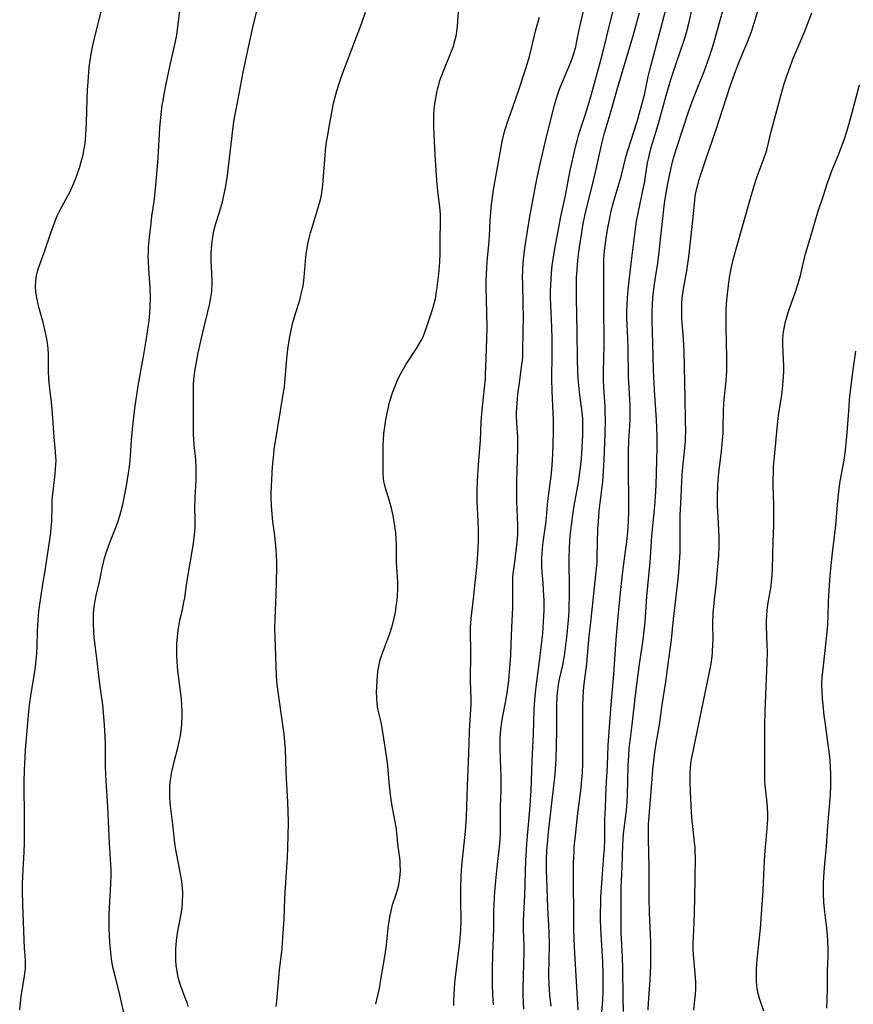
# Model space of a CAD drawing. Units: inches. Extents: x 2049221 to 2054574, y 221759 to 227123.
# Drawn here: x 2049496 to 2049619, y 223077 to 223222 of the extents above; entities that cross this region are included whole.
import ezdxf

# ---------------------------------------------------------------- set-up
doc = ezdxf.new("R2010")
doc.units = ezdxf.units.IN
doc.header["$MEASUREMENT"] = 0
doc.layers.add('c_15_T13S_R18E', color=225, linetype='Continuous')

msp = doc.modelspace()

# ---------------------------------------------------------------- linework, layer by layer
at = {"layer": 'c_15_T13S_R18E'}
for points, elevation in [([(2049496.23, 223076.15), (2049496.47, 223078.23), (2049496.58, 223079.03), (2049496.9, 223080.84), (2049497.01, 223081.53), (2049497.08, 223082.22), (2049497.1, 223083.09), (2049497.08, 223083.57), (2049496.95, 223085.28), (2049496.88, 223086.51), (2049496.68, 223091.75), (2049496.65, 223093.58), (2049496.66, 223094.71), (2049496.7, 223095.93), (2049496.89, 223099.42), (2049496.94, 223100.86), (2049496.96, 223105.47), (2049496.88, 223108.44), (2049496.87, 223109.86), (2049496.93, 223111.47), (2049497.11, 223114.49), (2049497.54, 223119.63), (2049497.68, 223121.14), (2049497.91, 223122.82), (2049498.44, 223126.01), (2049498.56, 223126.78), (2049498.66, 223127.71), (2049498.74, 223128.69), (2049498.8, 223129.68), (2049498.88, 223132.04), (2049498.96, 223133.57), (2049499.07, 223134.95), (2049499.14, 223135.64), (2049499.33, 223136.95), (2049499.71, 223139.2), (2049499.93, 223140.6), (2049500.63, 223145.17), (2049500.81, 223146.53), (2049500.89, 223147.3), (2049500.95, 223148.16), (2049501.01, 223150.44), (2049501.04, 223151.16), (2049501.09, 223151.84), (2049501.16, 223152.59), (2049501.47, 223155.17), (2049501.53, 223155.87), (2049501.58, 223156.58), (2049501.59, 223157.15), (2049501.57, 223157.74), (2049501.52, 223158.43), (2049501.32, 223160.58), (2049501.08, 223164.16), (2049500.92, 223165.78), (2049500.63, 223168.15), (2049500.54, 223169.19), (2049500.5, 223170.35), (2049500.49, 223172.19), (2049500.47, 223172.83), (2049500.42, 223173.65), (2049500.33, 223174.47), (2049500.24, 223175.1), (2049500.01, 223176.23), (2049499.69, 223177.49), (2049499.07, 223179.79), (2049498.91, 223180.47), (2049498.76, 223181.16), (2049498.63, 223182.02), (2049498.58, 223182.81), (2049498.6, 223183.59), (2049498.64, 223184.03), (2049498.71, 223184.41), (2049498.85, 223185.01), (2049499.05, 223185.66), (2049499.83, 223187.81), (2049500.81, 223190.73), (2049501.34, 223192.19), (2049501.77, 223193.22), (2049502.2, 223194.1), (2049503.65, 223196.82), (2049504.07, 223197.7), (2049504.33, 223198.31), (2049504.67, 223199.2), (2049505.1, 223200.46), (2049505.31, 223201.18), (2049505.58, 223202.25), (2049505.71, 223202.91), (2049505.82, 223203.58), (2049505.94, 223204.5), (2049506, 223205.17), (2049506.1, 223206.91), (2049506.2, 223210.49), (2049506.25, 223211.74), (2049506.32, 223213.01), (2049506.5, 223215.13), (2049506.62, 223216.14), (2049506.76, 223217.11), (2049506.9, 223217.87), (2049507.11, 223218.8), (2049508.62, 223224.95)], 894), ([(2049588.93, 223076.16), (2049588.98, 223077.19), (2049589.22, 223080.58), (2049589.28, 223081.67), (2049589.32, 223082.7), (2049589.33, 223084.16), (2049589.29, 223086.11), (2049589.1, 223090.54), (2049589.04, 223092.68), (2049589.04, 223094.15), (2049589.08, 223097.16), (2049588.95, 223101.37), (2049588.95, 223102.85), (2049588.98, 223103.48), (2049589.5, 223110.22), (2049589.62, 223111.59), (2049589.75, 223112.83), (2049589.87, 223113.78), (2049590.07, 223115.13), (2049590.58, 223118.19), (2049590.97, 223121.13), (2049591.53, 223124.52), (2049591.87, 223127.14), (2049592.18, 223129.3), (2049592.36, 223130.73), (2049592.67, 223133.79), (2049593.32, 223139.66), (2049593.43, 223140.74), (2049593.55, 223142.17), (2049593.62, 223143.66), (2049593.64, 223144.48), (2049593.63, 223147.26), (2049593.65, 223149.03), (2049593.77, 223151.82), (2049593.88, 223154.16), (2049593.99, 223155.68), (2049594.11, 223157.13), (2049594.4, 223159.89), (2049594.44, 223160.55), (2049594.46, 223161.42), (2049594.44, 223163.16), (2049594.35, 223166.31), (2049594.2, 223173.24), (2049594.11, 223175.11), (2049593.92, 223177.53), (2049593.88, 223178.18), (2049593.86, 223178.92), (2049593.86, 223179.62), (2049593.89, 223180.31), (2049593.95, 223181.13), (2049594.03, 223181.8), (2049594.12, 223182.46), (2049594.6, 223185.13), (2049594.92, 223187.19), (2049595.52, 223192.56), (2049595.78, 223195.55), (2049595.85, 223196.11), (2049595.99, 223196.86), (2049596.17, 223197.62), (2049596.4, 223198.44), (2049596.82, 223199.76), (2049597.41, 223201.54), (2049598.91, 223205.8), (2049601.02, 223212.34), (2049601.65, 223214.13), (2049602.15, 223215.46), (2049602.82, 223217.12), (2049603.6, 223218.97), (2049604.1, 223220.28), (2049604.5, 223221.5), (2049605.56, 223225.1)], 918), ([(2049548.76, 223076.98), (2049549.32, 223079.54), (2049549.46, 223080.35), (2049550.11, 223084.35), (2049550.31, 223085.7), (2049550.64, 223088.66), (2049550.86, 223090.09), (2049551.05, 223090.98), (2049551.23, 223091.63), (2049551.71, 223093.08), (2049551.96, 223093.87), (2049552.08, 223094.35), (2049552.26, 223095.28), (2049552.34, 223096.02), (2049552.38, 223096.75), (2049552.36, 223097.49), (2049552.33, 223098.04), (2049552.27, 223098.58), (2049552.06, 223100.22), (2049551.79, 223102.76), (2049551.66, 223103.64), (2049551.18, 223106.21), (2049550.98, 223107.51), (2049550.79, 223109.17), (2049550.59, 223111.48), (2049550.45, 223112.65), (2049549.74, 223117.43), (2049549.53, 223118.57), (2049549.07, 223120.54), (2049548.95, 223121.29), (2049548.88, 223122.17), (2049548.87, 223122.97), (2049548.9, 223123.78), (2049549, 223125.44), (2049549.1, 223126.35), (2049549.22, 223127.04), (2049549.36, 223127.6), (2049549.64, 223128.51), (2049550.81, 223131.64), (2049551.12, 223132.61), (2049551.31, 223133.26), (2049551.46, 223133.93), (2049551.64, 223134.79), (2049551.77, 223135.67), (2049551.89, 223136.57), (2049551.96, 223137.32), (2049552, 223138.07), (2049552.01, 223139.2), (2049551.81, 223142.19), (2049551.79, 223143.12), (2049551.78, 223144.8), (2049551.76, 223145.55), (2049551.68, 223146.51), (2049551.57, 223147.47), (2049551.48, 223148.11), (2049551.32, 223149.01), (2049551.07, 223150.14), (2049550.83, 223151), (2049550.22, 223152.91), (2049550.02, 223153.68), (2049549.94, 223154.06), (2049549.87, 223154.55), (2049549.82, 223155.13), (2049549.81, 223155.89), (2049549.84, 223159.26), (2049549.88, 223160.19), (2049549.95, 223161.12), (2049550.03, 223161.78), (2049550.24, 223163.16), (2049550.42, 223164.13), (2049550.61, 223165.03), (2049550.74, 223165.56), (2049550.88, 223166.07), (2049551.26, 223167.26), (2049551.53, 223168), (2049551.95, 223169.01), (2049552.21, 223169.53), (2049552.64, 223170.33), (2049553.25, 223171.35), (2049554.75, 223173.69), (2049555.1, 223174.26), (2049555.44, 223174.86), (2049555.71, 223175.41), (2049556.05, 223176.24), (2049556.23, 223176.76), (2049557.1, 223179.44), (2049557.35, 223180.3), (2049557.58, 223181.25), (2049557.67, 223181.76), (2049557.82, 223182.68), (2049558.05, 223184.61), (2049558.21, 223186.39), (2049558.25, 223187.65), (2049558.23, 223190.13), (2049558.3, 223191.96), (2049558.31, 223192.85), (2049558.29, 223193.49), (2049558.2, 223194.57), (2049557.91, 223196.86), (2049557.75, 223198.42), (2049557.63, 223199.97), (2049557.5, 223202.17), (2049557.32, 223206.24), (2049557.3, 223207.56), (2049557.31, 223208.16), (2049557.35, 223208.79), (2049557.41, 223209.42), (2049557.49, 223210.04), (2049557.68, 223211.12), (2049557.85, 223211.9), (2049558.02, 223212.54), (2049558.21, 223213.18), (2049558.42, 223213.81), (2049558.67, 223214.47), (2049559.83, 223217.25), (2049560.15, 223218.11), (2049560.42, 223219.03), (2049560.63, 223219.96), (2049560.71, 223220.44), (2049560.8, 223221.18), (2049560.86, 223221.93), (2049561.02, 223224.49)], 902), ([(2049573.22, 223142.7), (2049573.26, 223143.43), (2049573.31, 223144.16), (2049573.42, 223145.13), (2049573.86, 223148.2), (2049574.14, 223151.15), (2049574.6, 223154.87), (2049574.69, 223155.81), (2049574.8, 223157.17), (2049574.91, 223159.41), (2049574.96, 223161.54), (2049574.95, 223163.15), (2049574.76, 223167.37), (2049574.73, 223169.16), (2049574.77, 223172.89), (2049574.76, 223175.16), (2049574.71, 223176.75), (2049574.54, 223180.11), (2049574.51, 223181.17), (2049574.51, 223182.07), (2049574.54, 223183.1), (2049574.64, 223184.76), (2049574.76, 223185.92), (2049574.93, 223187.13), (2049575.15, 223188.41), (2049575.78, 223191.78), (2049576.05, 223193.13), (2049576.72, 223196.21), (2049577.37, 223199.65), (2049578.2, 223203.4), (2049578.47, 223204.49), (2049578.62, 223205.06), (2049578.87, 223205.87), (2049579.68, 223208.24), (2049580.09, 223209.52), (2049580.57, 223211.18), (2049581.02, 223212.8), (2049581.79, 223215.62), (2049582.23, 223217.32), (2049582.83, 223219.71), (2049583.83, 223223.89)], 908), ([(2049578.58, 223076.17), (2049578.09, 223084.52), (2049577.99, 223086.64), (2049577.95, 223088.16), (2049577.93, 223091.16), (2049577.88, 223094.17), (2049577.88, 223095.73), (2049577.92, 223097.89), (2049577.98, 223099.42), (2049578.02, 223100.15), (2049578.18, 223101.89), (2049578.49, 223104.73), (2049579.02, 223108.91), (2049579.15, 223110.19), (2049579.21, 223111.02), (2049579.28, 223112.57), (2049579.3, 223114.21), (2049579.3, 223117.19), (2049579.28, 223120.87), (2049579.33, 223122.31), (2049579.38, 223123.14), (2049579.49, 223124.25), (2049579.85, 223127.19), (2049580.17, 223130.75), (2049580.51, 223133.77), (2049581.29, 223141.22), (2049581.37, 223142.18), (2049581.41, 223143.04), (2049581.51, 223147.07), (2049581.57, 223148.14), (2049581.71, 223149.74), (2049582.13, 223153.26), (2049582.22, 223154.07), (2049582.33, 223155.57), (2049582.41, 223157.19), (2049582.57, 223161.1), (2049582.61, 223163.16), (2049582.59, 223164.36), (2049582.55, 223165.16), (2049582.38, 223167.88), (2049582.33, 223169.17), (2049582.34, 223170.23), (2049582.4, 223172.28), (2049582.44, 223174.08), (2049582.43, 223175.33), (2049582.36, 223179.26), (2049582.38, 223186.01), (2049582.4, 223186.94), (2049582.48, 223188.09), (2049582.55, 223188.81), (2049582.7, 223189.95), (2049582.96, 223191.44), (2049583.15, 223192.41), (2049583.42, 223193.67), (2049583.71, 223194.89), (2049584.04, 223196.09), (2049584.79, 223198.54), (2049584.98, 223199.22), (2049585.68, 223202.07), (2049585.91, 223202.88), (2049587.27, 223207.14), (2049587.6, 223208.2), (2049588, 223209.64), (2049588.35, 223211.08), (2049588.93, 223213.79), (2049589.16, 223214.74), (2049590.76, 223220.83), (2049591.83, 223224.78)], 912), ([(2049585.29, 223075.92), (2049585.21, 223078.05), (2049585.17, 223082.23), (2049585.12, 223084), (2049584.95, 223087.57), (2049584.92, 223089.46), (2049584.94, 223092.87), (2049584.95, 223094.16), (2049585.1, 223097.26), (2049585.2, 223100.5), (2049585.3, 223102.09), (2049585.37, 223102.88), (2049585.71, 223105.61), (2049585.82, 223106.89), (2049585.86, 223107.79), (2049585.98, 223112.16), (2049586.06, 223113.67), (2049586.13, 223114.63), (2049586.25, 223115.83), (2049586.56, 223118.19), (2049587.06, 223122.54), (2049587.65, 223127.15), (2049588.12, 223130.37), (2049588.37, 223132.42), (2049588.45, 223133.34), (2049588.73, 223137.13), (2049589.2, 223142.17), (2049589.39, 223145.16), (2049589.46, 223146.04), (2049589.91, 223150.44), (2049590.01, 223151.82), (2049590.08, 223153.51), (2049590.2, 223157.16), (2049590.23, 223159.04), (2049590.22, 223160.73), (2049590.19, 223162.04), (2049590.14, 223163.16), (2049589.85, 223167.55), (2049589.72, 223170.47), (2049589.61, 223174.5), (2049589.5, 223177.64), (2049589.5, 223179.12), (2049589.54, 223180.23), (2049589.6, 223181.15), (2049589.8, 223182.81), (2049589.99, 223184.16), (2049590.32, 223186.25), (2049590.56, 223187.91), (2049591.34, 223195.11), (2049591.56, 223196.62), (2049591.81, 223197.94), (2049592.06, 223199.18), (2049592.51, 223201.19), (2049592.75, 223202.1), (2049593.17, 223203.45), (2049594.86, 223208.57), (2049595.44, 223210.21), (2049596.02, 223211.72), (2049597.18, 223214.49), (2049597.44, 223215.18), (2049597.93, 223216.57), (2049598.31, 223217.77), (2049598.64, 223218.89), (2049599.99, 223223.67)], 916), ([(2049534.07, 223076.66), (2049534.14, 223077.46), (2049534.53, 223082.02), (2049534.92, 223085.19), (2049535.05, 223086.78), (2049535.21, 223089.61), (2049535.33, 223092.65), (2049535.41, 223094.14), (2049535.65, 223097.18), (2049535.73, 223098.56), (2049535.84, 223101.72), (2049535.87, 223103.91), (2049535.84, 223105.41), (2049535.79, 223106.84), (2049535.55, 223111.16), (2049535.42, 223114.59), (2049535.34, 223115.69), (2049535.22, 223116.81), (2049535.04, 223118.17), (2049534.34, 223123.05), (2049534.24, 223123.77), (2049534.15, 223124.67), (2049534.11, 223125.38), (2049533.94, 223129.73), (2049533.88, 223132.46), (2049533.9, 223133.84), (2049534.05, 223137.31), (2049534.12, 223139.41), (2049534.16, 223141.18), (2049534.15, 223142.24), (2049534.11, 223143.14), (2049534.06, 223144.05), (2049533.98, 223144.95), (2049533.85, 223146.05), (2049533.56, 223148.17), (2049533.44, 223149.29), (2049533.35, 223150.53), (2049533.33, 223151.77), (2049533.34, 223152.38), (2049533.53, 223156.22), (2049533.6, 223157.16), (2049533.69, 223158.07), (2049533.78, 223158.86), (2049534.04, 223160.56), (2049535, 223166.32), (2049535.27, 223168.07), (2049535.4, 223169.19), (2049535.57, 223171.63), (2049535.67, 223172.72), (2049535.82, 223173.86), (2049536.03, 223175.15), (2049536.28, 223176.4), (2049536.53, 223177.49), (2049536.9, 223178.81), (2049537.53, 223180.82), (2049537.66, 223181.28), (2049537.86, 223182.09), (2049537.97, 223182.66), (2049538.07, 223183.23), (2049538.2, 223184.19), (2049538.42, 223187.15), (2049538.52, 223187.89), (2049538.74, 223189.11), (2049538.97, 223190.12), (2049539.13, 223190.71), (2049539.54, 223192.14), (2049540.44, 223195.11), (2049540.58, 223195.65), (2049540.72, 223196.28), (2049540.85, 223197.04), (2049540.93, 223197.74), (2049541, 223198.44), (2049541.26, 223202.15), (2049541.34, 223202.91), (2049541.5, 223204.13), (2049541.65, 223205.15), (2049541.9, 223206.67), (2049542.29, 223208.72), (2049542.53, 223209.82), (2049542.86, 223211.11), (2049543.01, 223211.65), (2049543.44, 223213.02), (2049543.75, 223213.92), (2049544.27, 223215.37), (2049546.67, 223221.68), (2049547.22, 223223.25)], 900), ([(2049574.6, 223076.69), (2049574.41, 223078.33), (2049574.35, 223079.17), (2049574.31, 223079.92), (2049574.28, 223081.4), (2049574.35, 223085.69), (2049574.33, 223087.57), (2049574.28, 223088.64), (2049574.1, 223091.18), (2049574.02, 223094.17), (2049573.92, 223096.83), (2049573.92, 223098.22), (2049573.98, 223099.72), (2049574.05, 223100.71), (2049574.22, 223102.38), (2049575.02, 223109.17), (2049575.15, 223110.36), (2049575.26, 223111.65), (2049575.34, 223113.1), (2049575.46, 223117.35), (2049575.45, 223121.15), (2049575.5, 223122.25), (2049575.56, 223122.92), (2049575.7, 223124.08), (2049575.86, 223124.91), (2049576.32, 223127), (2049576.56, 223128.35), (2049576.97, 223131.49), (2049577.14, 223133.18), (2049577.21, 223134.11), (2049577.26, 223135.29), (2049577.33, 223137.64), (2049577.33, 223139.15), (2049577.26, 223141.48), (2049577.25, 223142.77), (2049577.31, 223144.34), (2049577.43, 223146.05), (2049577.6, 223147.62), (2049577.85, 223149.49), (2049578.02, 223150.48), (2049578.55, 223153.4), (2049578.68, 223154.19), (2049578.86, 223155.43), (2049578.94, 223156.15), (2049579.07, 223157.44), (2049579.17, 223159.06), (2049579.26, 223160.91), (2049579.29, 223162.18), (2049579.26, 223163.37), (2049579.18, 223164.28), (2049579.09, 223165.01), (2049578.84, 223166.85), (2049578.67, 223168.23), (2049578.58, 223169.19), (2049578.52, 223170.24), (2049578.48, 223172.17), (2049578.44, 223176.07), (2049578.34, 223181.16), (2049578.33, 223182.3), (2049578.36, 223184.16), (2049578.42, 223185.21), (2049578.48, 223186.06), (2049578.6, 223187.13), (2049578.71, 223187.91), (2049579.35, 223192.04), (2049579.57, 223193.25), (2049579.86, 223194.51), (2049580.45, 223196.83), (2049581.14, 223199.69), (2049582.13, 223204.11), (2049582.43, 223205.29), (2049583.3, 223208.22), (2049584.42, 223212.19), (2049586.65, 223219.64), (2049587.63, 223223.14)], 910), ([(2049595.65, 223076.13), (2049595.81, 223077.58), (2049595.9, 223078.49), (2049595.94, 223079.18), (2049595.95, 223079.72), (2049595.94, 223080.26), (2049595.87, 223081.51), (2049595.61, 223084.28), (2049595.56, 223085.18), (2049595.56, 223085.96), (2049595.7, 223088.88), (2049595.8, 223092.56), (2049595.87, 223095.7), (2049595.89, 223098.52), (2049595.86, 223099.46), (2049595.83, 223100.13), (2049595.77, 223100.86), (2049595.49, 223103.22), (2049595.41, 223104.05), (2049595.33, 223105.25), (2049595.14, 223108.38), (2049595.09, 223109.73), (2049595.09, 223110.43), (2049595.1, 223111.12), (2049595.14, 223111.81), (2049595.22, 223112.55), (2049595.34, 223113.34), (2049596.52, 223119.08), (2049597.93, 223125.72), (2049598.19, 223127.18), (2049598.34, 223128.28), (2049598.4, 223128.88), (2049598.47, 223130.15), (2049598.48, 223130.73), (2049598.46, 223133.18), (2049598.52, 223134.59), (2049598.65, 223136.17), (2049598.97, 223139.17), (2049599.1, 223140.46), (2049599.32, 223143.17), (2049599.39, 223144.41), (2049599.4, 223145.16), (2049599.38, 223145.95), (2049599.22, 223148.84), (2049599.16, 223150.5), (2049599.15, 223151.86), (2049599.19, 223153.45), (2049599.22, 223154.14), (2049599.34, 223155.36), (2049599.73, 223158.54), (2049599.9, 223160.18), (2049599.96, 223161.2), (2049599.99, 223162), (2049600.04, 223164.53), (2049600.08, 223165.5), (2049600.17, 223166.66), (2049600.43, 223168.9), (2049600.49, 223169.61), (2049600.53, 223170.37), (2049600.54, 223171.13), (2049600.54, 223172.44), (2049600.41, 223176.68), (2049600.4, 223178.33), (2049600.43, 223179.29), (2049600.48, 223180.25), (2049600.56, 223181.25), (2049600.75, 223182.95), (2049600.93, 223184.14), (2049601.18, 223185.45), (2049601.57, 223187.14), (2049601.97, 223188.7), (2049603.94, 223195.63), (2049604.49, 223197.51), (2049604.99, 223199.04), (2049606.04, 223201.8), (2049606.31, 223202.63), (2049606.51, 223203.37), (2049607.07, 223205.65), (2049608.37, 223210.56), (2049608.94, 223212.53), (2049609.37, 223213.88), (2049609.79, 223215.05), (2049610.27, 223216.31), (2049610.87, 223217.79), (2049612, 223220.47), (2049613.05, 223223.14)], 920), ([(2049608.16, 223163.78), (2049608.61, 223166.86), (2049608.78, 223168.22), (2049608.84, 223168.9), (2049608.9, 223170.22), (2049608.91, 223171.05), (2049608.88, 223172.08), (2049608.77, 223174.2), (2049608.76, 223174.69), (2049608.77, 223175.16), (2049608.81, 223175.64), (2049608.88, 223176.12), (2049609.02, 223176.89), (2049609.19, 223177.66), (2049609.33, 223178.16), (2049609.58, 223178.97), (2049609.83, 223179.72), (2049610.6, 223181.86), (2049611.01, 223183.11), (2049611.32, 223184.22), (2049611.82, 223186.4), (2049612.13, 223187.62), (2049612.91, 223190.22), (2049613.59, 223192.6), (2049613.95, 223193.76), (2049614.79, 223196.24), (2049615.38, 223198.12), (2049615.69, 223199.04), (2049616, 223199.85), (2049616.98, 223202.23), (2049617.35, 223203.18), (2049617.81, 223204.43), (2049618.22, 223205.66), (2049618.81, 223207.73), (2049620.09, 223212.57)], 922)]:
    msp.add_lwpolyline(points, dxfattribs=dict(at, elevation=elevation))
for points in [[(2049521.09, 223076.64, 898), (2049520.91, 223077.24, 898), (2049520.75, 223077.69, 898), (2049520.15, 223079.28, 898), (2049519.86, 223080.12, 898), (2049519.62, 223080.97, 898), (2049519.44, 223081.84, 898), (2049519.31, 223082.76, 898), (2049519.27, 223083.44, 898), (2049519.25, 223084.12, 898), (2049519.27, 223085.16, 898), (2049519.36, 223086.33, 898), (2049519.46, 223087.16, 898), (2049519.59, 223087.99, 898), (2049520.03, 223090.29, 898), (2049520.17, 223091.22, 898), (2049520.23, 223091.81, 898), (2049520.26, 223092.4, 898), (2049520.28, 223092.89, 898), (2049520.27, 223093.51, 898), (2049520.24, 223094.13, 898), (2049520.12, 223095.14, 898), (2049519.85, 223096.69, 898), (2049519.39, 223099.03, 898), (2049519.26, 223099.77, 898), (2049519.13, 223100.74, 898), (2049518.83, 223103.5, 898), (2049518.47, 223106.26, 898), (2049518.41, 223106.88, 898), (2049518.37, 223107.49, 898), (2049518.36, 223108.48, 898), (2049518.39, 223109.16, 898), (2049518.44, 223109.72, 898), (2049518.51, 223110.29, 898), (2049518.63, 223111.06, 898), (2049518.84, 223112.09, 898), (2049519, 223112.71, 898), (2049519.56, 223114.79, 898), (2049519.81, 223115.92, 898), (2049519.93, 223116.62, 898), (2049520.03, 223117.33, 898), (2049520.12, 223118.2, 898), (2049520.15, 223118.7, 898), (2049520.17, 223119.19, 898), (2049520.17, 223120.21, 898), (2049520.13, 223121.16, 898), (2049520.07, 223122.01, 898), (2049519.91, 223123.56, 898), (2049519.57, 223126.14, 898), (2049519.44, 223127.48, 898), (2049519.4, 223128.3, 898), (2049519.39, 223129.13, 898), (2049519.42, 223130.14, 898), (2049519.5, 223131.18, 898), (2049519.6, 223132.09, 898), (2049519.75, 223133.05, 898), (2049519.92, 223133.82, 898), (2049520.23, 223135.15, 898), (2049520.46, 223136.25, 898), (2049520.58, 223136.92, 898), (2049520.89, 223139.16, 898), (2049521.11, 223140.6, 898), (2049521.73, 223144.02, 898), (2049521.88, 223144.97, 898), (2049522.03, 223146.26, 898), (2049522.09, 223147.17, 898), (2049522.11, 223148.21, 898), (2049522.08, 223150.51, 898), (2049522.09, 223151.15, 898), (2049522.11, 223151.76, 898), (2049522.25, 223154.19, 898), (2049522.28, 223155.09, 898), (2049522.28, 223155.99, 898), (2049522.21, 223157.29, 898), (2049521.98, 223159.49, 898), (2049521.92, 223160.21, 898), (2049521.88, 223161.04, 898), (2049521.88, 223164.26, 898), (2049521.85, 223167.46, 898), (2049521.87, 223168.31, 898), (2049521.92, 223169.14, 898), (2049522, 223169.87, 898), (2049522.11, 223170.62, 898), (2049522.24, 223171.37, 898), (2049522.57, 223173.04, 898), (2049523.18, 223175.85, 898), (2049524.26, 223180.32, 898), (2049524.44, 223181.24, 898), (2049524.5, 223181.64, 898), (2049524.57, 223182.32, 898), (2049524.61, 223183.01, 898), (2049524.62, 223183.7, 898), (2049524.59, 223184.71, 898), (2049524.49, 223186.64, 898), (2049524.49, 223187.77, 898), (2049524.55, 223188.91, 898), (2049524.61, 223189.5, 898), (2049524.7, 223190.08, 898), (2049524.88, 223191.02, 898), (2049525.13, 223191.95, 898), (2049525.63, 223193.62, 898), (2049526.12, 223195.32, 898), (2049526.34, 223196.23, 898), (2049526.61, 223197.59, 898), (2049526.86, 223199.18, 898), (2049527.5, 223204.64, 898), (2049527.66, 223205.94, 898), (2049527.87, 223207.43, 898), (2049528.09, 223208.65, 898), (2049528.62, 223211.21, 898), (2049529.16, 223214.16, 898), (2049529.53, 223216.02, 898), (2049530.05, 223218.56, 898), (2049530.6, 223220.99, 898), (2049531.76, 223225.76, 898)], [(2049511.85, 223074.65, 896), (2049511, 223078.4, 896), (2049510.71, 223079.59, 896), (2049510.29, 223081.12, 896), (2049510.03, 223082.25, 896), (2049509.89, 223083, 896), (2049509.79, 223083.69, 896), (2049509.62, 223085.18, 896), (2049509.54, 223086.09, 896), (2049509.48, 223087.15, 896), (2049509.44, 223088.16, 896), (2049509.43, 223089.27, 896), (2049509.44, 223090.13, 896), (2049509.47, 223091.15, 896), (2049509.52, 223092.13, 896), (2049509.69, 223094.69, 896), (2049509.73, 223096.07, 896), (2049509.72, 223096.76, 896), (2049509.69, 223097.58, 896), (2049509.45, 223100.75, 896), (2049509.24, 223106.15, 896), (2049509.03, 223109.16, 896), (2049508.93, 223110.79, 896), (2049508.89, 223112.16, 896), (2049508.89, 223115.17, 896), (2049508.84, 223116.63, 896), (2049508.69, 223118.82, 896), (2049508.47, 223121.15, 896), (2049508.07, 223124.19, 896), (2049507.71, 223127.16, 896), (2049507.4, 223129.56, 896), (2049507.23, 223131.05, 896), (2049507.16, 223131.86, 896), (2049507.1, 223133.16, 896), (2049507.1, 223133.71, 896), (2049507.13, 223134.66, 896), (2049507.22, 223135.6, 896), (2049507.35, 223136.46, 896), (2049507.52, 223137.28, 896), (2049508, 223139.26, 896), (2049508.41, 223141.29, 896), (2049508.59, 223142.11, 896), (2049508.76, 223142.75, 896), (2049509.05, 223143.69, 896), (2049509.53, 223145.06, 896), (2049510.41, 223147.29, 896), (2049510.74, 223148.23, 896), (2049511.14, 223149.53, 896), (2049511.44, 223150.67, 896), (2049511.71, 223151.93, 896), (2049511.98, 223153.42, 896), (2049512.27, 223155.27, 896), (2049512.41, 223156.29, 896), (2049512.51, 223157.18, 896), (2049512.57, 223157.86, 896), (2049512.73, 223160.16, 896), (2049512.87, 223161.78, 896), (2049513.06, 223163.57, 896), (2049513.26, 223165.2, 896), (2049513.49, 223166.81, 896), (2049513.7, 223168.15, 896), (2049514.53, 223172.78, 896), (2049514.92, 223175.15, 896), (2049515.23, 223177.12, 896), (2049515.36, 223178.19, 896), (2049515.43, 223178.98, 896), (2049515.48, 223179.73, 896), (2049515.5, 223181.16, 896), (2049515.46, 223182.63, 896), (2049515.27, 223185.41, 896), (2049515.21, 223186.48, 896), (2049515.2, 223187.17, 896), (2049515.21, 223187.86, 896), (2049515.24, 223188.56, 896), (2049515.38, 223190.16, 896), (2049515.55, 223191.67, 896), (2049515.74, 223193.16, 896), (2049516.05, 223195.35, 896), (2049516.26, 223197.18, 896), (2049516.67, 223201.73, 896), (2049516.92, 223206.26, 896), (2049517.08, 223208.15, 896), (2049517.26, 223209.53, 896), (2049517.37, 223210.26, 896), (2049517.52, 223211.15, 896), (2049517.77, 223212.47, 896), (2049518.35, 223215.24, 896), (2049519.2, 223218.93, 896), (2049519.39, 223219.87, 896), (2049519.52, 223220.69, 896), (2049519.62, 223221.42, 896), (2049519.84, 223223.51, 896)], [(2049566.13, 223076.93, 906), (2049566.01, 223078.43, 906), (2049565.95, 223079.9, 906), (2049565.96, 223082.16, 906), (2049566.01, 223084.44, 906), (2049566.16, 223088.16, 906), (2049566.17, 223090.54, 906), (2049566.21, 223091.81, 906), (2049566.31, 223093.56, 906), (2049566.44, 223095.19, 906), (2049566.63, 223097.15, 906), (2049566.98, 223100.18, 906), (2049567.07, 223101.3, 906), (2049567.12, 223102.21, 906), (2049567.14, 223103.18, 906), (2049567.12, 223106.15, 906), (2049567.22, 223108.49, 906), (2049567.25, 223109.38, 906), (2049567.23, 223110.46, 906), (2049567.13, 223113.23, 906), (2049567.1, 223114.77, 906), (2049567.11, 223116.2, 906), (2049567.14, 223116.85, 906), (2049567.18, 223117.5, 906), (2049567.31, 223118.58, 906), (2049567.42, 223119.23, 906), (2049567.85, 223121.25, 906), (2049567.99, 223122.01, 906), (2049568.18, 223123.26, 906), (2049568.36, 223124.73, 906), (2049568.48, 223126.02, 906), (2049568.65, 223128.46, 906), (2049568.73, 223130.16, 906), (2049568.81, 223132.49, 906), (2049568.96, 223135.47, 906), (2049568.98, 223136.87, 906), (2049568.95, 223138.44, 906), (2049568.95, 223139.18, 906), (2049568.98, 223139.84, 906), (2049569.03, 223140.49, 906), (2049569.13, 223141.45, 906), (2049569.57, 223144.7, 906), (2049569.65, 223145.59, 906), (2049569.69, 223146.27, 906), (2049569.69, 223147.64, 906), (2049569.56, 223151.17, 906), (2049569.54, 223152.2, 906), (2049569.57, 223154.16, 906), (2049569.7, 223158.81, 906), (2049569.7, 223159.78, 906), (2049569.67, 223160.62, 906), (2049569.54, 223162.7, 906), (2049569.52, 223163.75, 906), (2049569.52, 223164.3, 906), (2049569.59, 223165.62, 906), (2049569.71, 223166.94, 906), (2049569.92, 223168.57, 906), (2049570.25, 223170.96, 906), (2049570.36, 223171.92, 906), (2049570.41, 223172.51, 906), (2049570.45, 223173.38, 906), (2049570.5, 223176.13, 906), (2049570.51, 223178.33, 906), (2049570.49, 223180.1, 906), (2049570.41, 223183.32, 906), (2049570.4, 223184.16, 906), (2049570.43, 223185.28, 906), (2049570.49, 223186.19, 906), (2049570.6, 223187.3, 906), (2049570.8, 223188.82, 906), (2049571.47, 223193.15, 906), (2049571.69, 223194.39, 906), (2049572.52, 223198.65, 906), (2049572.95, 223200.63, 906), (2049573.89, 223204.68, 906), (2049575.1, 223209.54, 906), (2049575.33, 223210.4, 906), (2049575.53, 223211.04, 906), (2049575.84, 223211.92, 906), (2049576.16, 223212.75, 906), (2049577.5, 223215.88, 906), (2049577.76, 223216.59, 906), (2049578, 223217.31, 906), (2049578.23, 223218.17, 906), (2049578.35, 223218.73, 906), (2049578.81, 223220.88, 906), (2049579.58, 223224.26, 906)], [(2049581.98, 223074.63, 914), (2049582.22, 223077.54, 914), (2049582.29, 223079.03, 914), (2049582.3, 223080.12, 914), (2049582.27, 223081.49, 914), (2049582.21, 223083.21, 914), (2049581.94, 223088.17, 914), (2049581.9, 223089.63, 914), (2049581.89, 223090.53, 914), (2049581.91, 223091.75, 914), (2049581.95, 223092.73, 914), (2049582.02, 223094.16, 914), (2049582.17, 223096.15, 914), (2049582.4, 223098.94, 914), (2049582.46, 223099.87, 914), (2049582.5, 223101.34, 914), (2049582.54, 223104.24, 914), (2049582.6, 223105.99, 914), (2049582.73, 223108.9, 914), (2049582.91, 223112.17, 914), (2049583.01, 223115.16, 914), (2049583.1, 223116.59, 914), (2049583.45, 223121.16, 914), (2049583.85, 223125.68, 914), (2049584.21, 223130.76, 914), (2049584.5, 223134.1, 914), (2049584.85, 223137.72, 914), (2049585.13, 223140.34, 914), (2049585.33, 223141.91, 914), (2049585.59, 223143.8, 914), (2049585.77, 223145.19, 914), (2049585.91, 223146.65, 914), (2049586, 223148.17, 914), (2049586.05, 223149.68, 914), (2049586.07, 223151.17, 914), (2049586.01, 223155.68, 914), (2049586.01, 223158.33, 914), (2049586.07, 223160.14, 914), (2049586.2, 223162.22, 914), (2049586.24, 223163.18, 914), (2049586.26, 223164.2, 914), (2049586.25, 223165.18, 914), (2049586.21, 223166.15, 914), (2049586.05, 223168.77, 914), (2049586.02, 223169.54, 914), (2049585.96, 223173.67, 914), (2049585.91, 223175.16, 914), (2049585.79, 223178.17, 914), (2049585.78, 223179.25, 914), (2049585.8, 223180.09, 914), (2049585.85, 223181.15, 914), (2049586, 223182.82, 914), (2049586.48, 223186.62, 914), (2049586.88, 223190.16, 914), (2049587.1, 223191.73, 914), (2049587.21, 223192.43, 914), (2049587.43, 223193.63, 914), (2049588, 223196.21, 914), (2049588.2, 223197.2, 914), (2049588.36, 223198.07, 914), (2049588.84, 223201.05, 914), (2049589, 223201.85, 914), (2049589.16, 223202.55, 914), (2049589.37, 223203.3, 914), (2049590.43, 223206.85, 914), (2049591.59, 223210.99, 914), (2049592.28, 223213.33, 914), (2049593.03, 223215.71, 914), (2049594.22, 223219.14, 914), (2049594.59, 223220.28, 914), (2049594.93, 223221.61, 914), (2049595.47, 223224.05, 914)], [(2049560.28, 223076.82, 904), (2049560.28, 223077.46, 904), (2049560.3, 223078.53, 904), (2049560.33, 223079.15, 904), (2049560.42, 223080.26, 904), (2049560.63, 223082.16, 904), (2049561.13, 223086.14, 904), (2049561.25, 223087.39, 904), (2049561.29, 223087.97, 904), (2049561.32, 223089.29, 904), (2049561.29, 223092.24, 904), (2049561.29, 223093.98, 904), (2049561.34, 223096, 904), (2049561.43, 223097.38, 904), (2049561.8, 223100.66, 904), (2049561.98, 223102.49, 904), (2049562.12, 223104.62, 904), (2049562.18, 223106.16, 904), (2049562.25, 223109.16, 904), (2049562.48, 223114.01, 904), (2049562.56, 223117.18, 904), (2049562.6, 223118.12, 904), (2049562.77, 223120.47, 904), (2049562.8, 223121.18, 904), (2049562.81, 223121.92, 904), (2049562.72, 223124.79, 904), (2049562.75, 223128.69, 904), (2049562.71, 223132.1, 904), (2049562.72, 223132.61, 904), (2049562.74, 223133.12, 904), (2049562.8, 223133.86, 904), (2049563.15, 223136.76, 904), (2049563.39, 223139.16, 904), (2049563.63, 223141.45, 904), (2049563.75, 223142.73, 904), (2049563.83, 223144.07, 904), (2049563.89, 223145.57, 904), (2049563.89, 223147.06, 904), (2049563.86, 223148.14, 904), (2049563.71, 223151.18, 904), (2049563.7, 223152.7, 904), (2049563.73, 223154.16, 904), (2049563.87, 223156.53, 904), (2049564.09, 223158.98, 904), (2049564.18, 223160.09, 904), (2049564.29, 223162.77, 904), (2049564.33, 223163.49, 904), (2049564.48, 223165.05, 904), (2049564.79, 223167.83, 904), (2049564.91, 223169.18, 904), (2049564.94, 223169.9, 904), (2049565, 223172.17, 904), (2049565.12, 223175.17, 904), (2049565.15, 223176.7, 904), (2049565.13, 223178.94, 904), (2049565.04, 223182.75, 904), (2049565.03, 223183.72, 904), (2049565.05, 223184.6, 904), (2049565.1, 223185.54, 904), (2049565.17, 223186.48, 904), (2049565.42, 223188.99, 904), (2049565.52, 223190.18, 904), (2049565.63, 223192.57, 904), (2049565.71, 223193.77, 904), (2049565.82, 223194.9, 904), (2049565.89, 223195.52, 904), (2049566.08, 223196.77, 904), (2049566.62, 223199.83, 904), (2049567.07, 223202.52, 904), (2049567.4, 223204.21, 904), (2049567.65, 223205.26, 904), (2049567.85, 223205.96, 904), (2049568.28, 223207.35, 904), (2049568.55, 223208.14, 904), (2049569.47, 223210.68, 904), (2049569.81, 223211.67, 904), (2049570.86, 223214.97, 904), (2049571.41, 223216.74, 904), (2049571.73, 223217.95, 904), (2049572.37, 223220.65, 904), (2049572.88, 223222.52, 904)], [(2049615.26, 223076.43, 924), (2049615.34, 223079.16, 924), (2049615.36, 223081.85, 924), (2049615.45, 223084.11, 924), (2049615.47, 223085.18, 924), (2049615.43, 223086.37, 924), (2049615.37, 223087.2, 924), (2049615.27, 223088.22, 924), (2049614.97, 223090.56, 924), (2049614.84, 223091.97, 924), (2049614.78, 223093.36, 924), (2049614.77, 223094.16, 924), (2049614.78, 223094.95, 924), (2049614.86, 223096.48, 924), (2049614.96, 223097.7, 924), (2049615.22, 223100.24, 924), (2049615.43, 223103.29, 924), (2049615.8, 223107.85, 924), (2049615.86, 223109.17, 924), (2049615.87, 223110.7, 924), (2049615.81, 223112.15, 924), (2049615.7, 223113.45, 924), (2049615.62, 223114.22, 924), (2049615.48, 223115.29, 924), (2049615.01, 223118.62, 924), (2049614.89, 223119.55, 924), (2049614.71, 223121.15, 924), (2049614.63, 223122.01, 924), (2049614.56, 223123.05, 924), (2049614.55, 223124.16, 924), (2049614.59, 223125.21, 924), (2049614.7, 223126.43, 924), (2049615.28, 223131.39, 924), (2049615.41, 223132.91, 924), (2049615.48, 223134.36, 924), (2049615.53, 223136.34, 924), (2049615.6, 223138.11, 924), (2049615.75, 223140.12, 924), (2049615.89, 223141.69, 924), (2049616.09, 223143.55, 924), (2049616.57, 223147.58, 924), (2049616.69, 223148.86, 924), (2049616.87, 223151.15, 924), (2049617.02, 223152.58, 924), (2049617.24, 223154.11, 924), (2049617.82, 223157.23, 924), (2049617.98, 223158.31, 924), (2049618.08, 223159.15, 924), (2049618.26, 223161.25, 924), (2049618.54, 223165.12, 924), (2049618.62, 223166.09, 924), (2049618.82, 223167.81, 924), (2049619.17, 223170.53, 924), (2049619.56, 223173.3, 924)], [(2049605.97, 223075.98, 922), (2049605.35, 223077.86, 922), (2049605.15, 223078.58, 922), (2049605, 223079.31, 922), (2049604.94, 223079.8, 922), (2049604.9, 223080.29, 922), (2049604.88, 223081.02, 922), (2049604.88, 223081.61, 922), (2049604.9, 223082.2, 922), (2049605, 223083.61, 922), (2049605.46, 223088.17, 922), (2049605.58, 223089.64, 922), (2049605.86, 223093.69, 922), (2049606.01, 223097.16, 922), (2049606.11, 223099.02, 922), (2049606.2, 223100.13, 922), (2049606.48, 223102.88, 922), (2049606.53, 223103.58, 922), (2049606.56, 223104.27, 922), (2049606.56, 223104.97, 922), (2049606.52, 223106.11, 922), (2049606.42, 223107.14, 922), (2049606.18, 223109.25, 922), (2049606.13, 223109.89, 922), (2049606.1, 223110.83, 922), (2049606.13, 223115.04, 922), (2049606.1, 223118.17, 922), (2049606.16, 223120.17, 922), (2049606.48, 223127.39, 922), (2049606.49, 223129.03, 922), (2049606.48, 223129.85, 922), (2049606.37, 223132.81, 922), (2049606.37, 223133.52, 922), (2049606.4, 223134.31, 922), (2049606.47, 223135.1, 922), (2049606.56, 223135.88, 922), (2049606.66, 223136.48, 922), (2049606.99, 223138.35, 922), (2049607.12, 223139.23, 922), (2049607.22, 223140.32, 922), (2049607.27, 223141.25, 922), (2049607.35, 223145.15, 922), (2049607.45, 223147.64, 922), (2049607.47, 223148.78, 922), (2049607.44, 223150.59, 922), (2049607.35, 223153.41, 922), (2049607.34, 223154.17, 922), (2049607.38, 223155.6, 922), (2049607.42, 223156.28, 922), (2049607.54, 223157.76, 922), (2049608, 223162.42, 922), (2049608.16, 223163.78, 922)], [(2049570.59, 223076.27, 908), (2049570.5, 223078.26, 908), (2049570.49, 223079.21, 908), (2049570.51, 223081.14, 908), (2049570.62, 223084.67, 908), (2049570.61, 223085.64, 908), (2049570.54, 223087.99, 908), (2049570.55, 223089.35, 908), (2049570.71, 223093.02, 908), (2049570.89, 223098.28, 908), (2049570.96, 223099.71, 908), (2049571.03, 223100.69, 908), (2049571.46, 223105.65, 908), (2049571.65, 223108.53, 908), (2049571.83, 223112.87, 908), (2049572.01, 223116.83, 908), (2049572.11, 223120.46, 908), (2049572.19, 223121.82, 908), (2049572.29, 223122.91, 908), (2049572.43, 223124.16, 908), (2049572.86, 223127.19, 908), (2049573.1, 223129.14, 908), (2049573.36, 223131.63, 908), (2049573.5, 223133.41, 908), (2049573.56, 223135.03, 908), (2049573.56, 223136.47, 908), (2049573.5, 223138.09, 908), (2049573.43, 223139.12, 908), (2049573.29, 223140.72, 908), (2049573.23, 223141.6, 908), (2049573.22, 223142.7, 908)]]:
    msp.add_polyline3d(points, dxfattribs=at)

doc.saveas('drawing.dxf')
